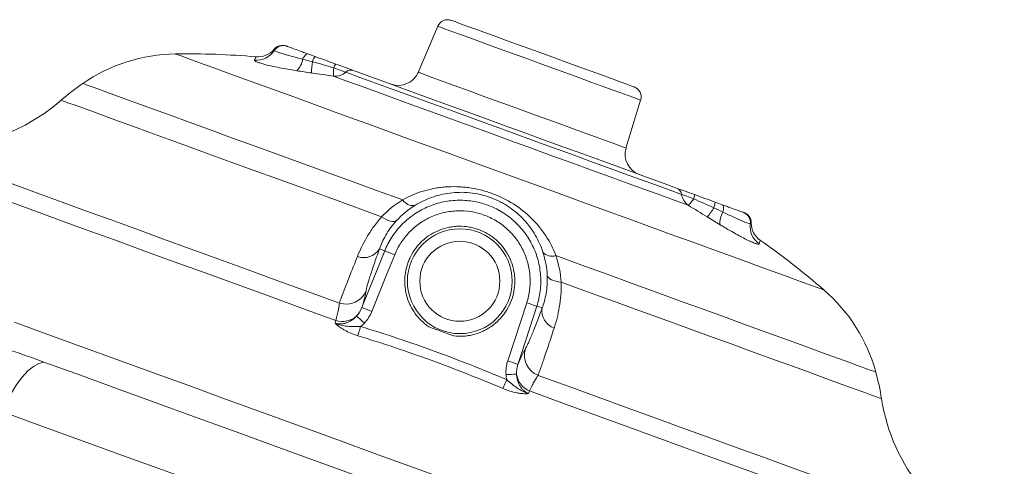
# Model space of a CAD drawing. Units: millimetres. Extents: x 0 to 35765, y 0 to 13284.
# Drawn here: x 1237 to 1420, y 1297 to 1380 of the extents above; entities that cross this region are included whole.
import ezdxf

# ---------------------------------------------------------------- set-up
doc = ezdxf.new("R2010")
doc.units = ezdxf.units.MM
doc.header["$LTSCALE"] = 7
doc.linetypes.add('SLD-Solid', pattern=[0])

msp = doc.modelspace()

# ---------------------------------------------------------------- linework, layer by layer
at = {"color": 7, "linetype": 'SLD-Solid', "lineweight": 15}
for p, q in [((1314.51, 1378.53), (1310.86, 1369.95)), ((1280.63, 1372.77), (1280.63, 1372.77)), ((1349.55, 1355.86), (1352.28, 1364.78)), ((1303.68, 1337.09), (1304.64, 1336.71)), ((1333.94, 1326.08), (1332.95, 1326.4))]:
    msp.add_line(p, q, dxfattribs=at)
at = {"color": 8, "linetype": 'SLD-Solid', "lineweight": 15}
msp.add_line((1284.08, 1374.01), (1284.07, 1374.26), dxfattribs=at)
at = {"color": 8, "linetype": 'SLD-Solid', "lineweight": 15, "flags": 128}
for points in [[(1333.39, 1371.66), (1330.88, 1372.57), (1328.4, 1373.47), (1326.02, 1374.34), (1323.77, 1375.16), (1321.69, 1375.92), (1319.82, 1376.6), (1318.19, 1377.19), (1316.83, 1377.69), (1315.77, 1378.07), (1315.02, 1378.34), (1314.6, 1378.5), (1314.51, 1378.53)], [(1386.38, 1329.45), (1386.29, 1329.48), (1385.88, 1329.63), (1385.14, 1329.9), (1384.08, 1330.29), (1382.7, 1330.79), (1381.01, 1331.4), (1379.03, 1332.13), (1376.75, 1332.96), (1374.19, 1333.89), (1371.38, 1334.91), (1368.31, 1336.03), (1365.01, 1337.23), (1361.5, 1338.5), (1357.8, 1339.85), (1353.92, 1341.26), (1349.89, 1342.73), (1345.74, 1344.24), (1341.47, 1345.8), (1337.12, 1347.38), (1332.7, 1348.99), (1328.26, 1350.61), (1323.8, 1352.23), (1319.35, 1353.85), (1314.93, 1355.45), (1310.58, 1357.04), (1306.32, 1358.59), (1302.16, 1360.11), (1298.13, 1361.57), (1294.25, 1362.98), (1290.55, 1364.33), (1287.04, 1365.61), (1283.74, 1366.81), (1280.68, 1367.92), (1277.86, 1368.95), (1275.3, 1369.88), (1273.03, 1370.71), (1271.04, 1371.43), (1269.35, 1372.05), (1267.97, 1372.55), (1266.91, 1372.93), (1266.17, 1373.2), (1265.76, 1373.35), (1265.67, 1373.39)], [(1352.28, 1364.78), (1352.18, 1364.82), (1351.77, 1364.97), (1351.02, 1365.24), (1349.96, 1365.63), (1348.6, 1366.12), (1346.97, 1366.72), (1345.1, 1367.4), (1343.02, 1368.15), (1340.77, 1368.97), (1338.38, 1369.84), (1335.91, 1370.74), (1333.39, 1371.66)], [(1310.86, 1369.95), (1311.03, 1369.89), (1311.52, 1369.71), (1312.33, 1369.41), (1313.45, 1369), (1314.86, 1368.49), (1316.53, 1367.88), (1318.43, 1367.19), (1320.53, 1366.43), (1322.8, 1365.6), (1325.2, 1364.73), (1327.68, 1363.82), (1330.21, 1362.91)], [(1308, 1346.2), (1303.1, 1347.98), (1298.29, 1349.73), (1293.59, 1351.44), (1289.02, 1353.1), (1284.61, 1354.71), (1280.37, 1356.25), (1276.33, 1357.72), (1272.5, 1359.12), (1268.9, 1360.43), (1265.55, 1361.65), (1262.46, 1362.77), (1259.65, 1363.79), (1257.13, 1364.71), (1254.91, 1365.52), (1253.01, 1366.21), (1251.43, 1366.79), (1250.17, 1367.24), (1249.26, 1367.58), (1248.68, 1367.79), (1248.44, 1367.87), (1248.43, 1367.88)], [(1304.05, 1343.06), (1299.03, 1344.89), (1294.11, 1346.68), (1289.31, 1348.43), (1284.66, 1350.12), (1280.18, 1351.75), (1275.88, 1353.31), (1271.79, 1354.8), (1267.93, 1356.21), (1264.31, 1357.53), (1260.95, 1358.75), (1257.87, 1359.87), (1255.08, 1360.89), (1252.59, 1361.79), (1250.41, 1362.58), (1248.56, 1363.26), (1247.05, 1363.81), (1245.87, 1364.24), (1245.04, 1364.54), (1244.56, 1364.71), (1244.43, 1364.76)], [(1330.21, 1362.91), (1332.73, 1361.99), (1335.21, 1361.08), (1337.61, 1360.21), (1339.88, 1359.38), (1341.98, 1358.62), (1343.89, 1357.93), (1345.56, 1357.32), (1346.96, 1356.81), (1348.08, 1356.4), (1348.89, 1356.1), (1349.39, 1355.92), (1349.55, 1355.86)], [(1296.2, 1327), (1290.45, 1329.09), (1284.77, 1331.16), (1279.2, 1333.19), (1273.75, 1335.17), (1268.44, 1337.1), (1263.29, 1338.98), (1258.32, 1340.79), (1253.54, 1342.53), (1248.97, 1344.19), (1244.62, 1345.77), (1240.52, 1347.27), (1236.67, 1348.67), (1233.09, 1349.97), (1229.78, 1351.17), (1226.77, 1352.27), (1224.06, 1353.26), (1221.66, 1354.13), (1219.58, 1354.89), (1217.83, 1355.52), (1216.41, 1356.04), (1215.33, 1356.44), (1214.58, 1356.71), (1214.18, 1356.85), (1214.11, 1356.88)], [(1396.05, 1314.15), (1396, 1314.17), (1395.66, 1314.29), (1394.99, 1314.53), (1393.99, 1314.9), (1392.67, 1315.38), (1391.03, 1315.97), (1389.09, 1316.68), (1386.84, 1317.5), (1384.3, 1318.42), (1381.49, 1319.45), (1378.4, 1320.57), (1375.07, 1321.78), (1371.5, 1323.08), (1367.7, 1324.47), (1363.7, 1325.92), (1359.52, 1327.44), (1355.17, 1329.03), (1350.67, 1330.67), (1346.04, 1332.35), (1341.3, 1334.07), (1336.48, 1335.83)], [(1397.11, 1309.19), (1397.09, 1309.2), (1396.82, 1309.3), (1396.2, 1309.52), (1395.26, 1309.86), (1393.99, 1310.33), (1392.39, 1310.91), (1390.48, 1311.6), (1388.26, 1312.41), (1385.75, 1313.33), (1382.94, 1314.35), (1379.87, 1315.47), (1376.53, 1316.68), (1372.94, 1317.99), (1369.13, 1319.38), (1365.1, 1320.84), (1360.87, 1322.38), (1356.47, 1323.98), (1351.91, 1325.64), (1347.22, 1327.35), (1342.4, 1329.1), (1337.49, 1330.89)]]:
    msp.add_lwpolyline(points, dxfattribs=at)
at = {"color": 7, "linetype": 'SLD-Solid', "lineweight": 15, "flags": 128}
for points in [[(1317.03, 1379.63), (1317.04, 1379.63), (1317.29, 1379.54), (1317.86, 1379.33), (1318.75, 1379), (1319.94, 1378.57), (1321.4, 1378.04), (1323.11, 1377.42), (1325.03, 1376.72), (1327.12, 1375.96), (1329.35, 1375.15), (1331.67, 1374.3), (1334.04, 1373.44)], [(1290.34, 1373.38), (1290.25, 1373.39), (1290.14, 1373.36), (1290.02, 1373.29), (1289.89, 1373.18), (1289.76, 1373.03), (1289.62, 1372.85), (1289.49, 1372.63), (1289.36, 1372.39)], [(1334.04, 1373.44), (1336.41, 1372.58), (1338.73, 1371.73), (1340.96, 1370.92), (1343.05, 1370.16), (1344.97, 1369.46), (1346.68, 1368.84), (1348.14, 1368.31), (1349.33, 1367.87), (1350.22, 1367.55), (1350.79, 1367.34), (1351.04, 1367.25), (1351.05, 1367.25)], [(1295.52, 1371.5), (1296, 1371.32), (1296.48, 1371.15), (1296.94, 1370.98), (1297.38, 1370.82), (1297.8, 1370.67), (1298.18, 1370.53), (1298.54, 1370.4), (1298.85, 1370.29)], [(1361.13, 1345.2), (1358.71, 1346.08), (1356.02, 1347.06), (1353.08, 1348.13), (1349.94, 1349.27), (1346.6, 1350.49), (1343.1, 1351.76), (1339.47, 1353.08), (1335.75, 1354.43), (1331.96, 1355.81), (1328.13, 1357.21), (1324.31, 1358.6), (1320.52, 1359.98), (1316.79, 1361.33), (1313.16, 1362.65), (1309.67, 1363.93), (1306.33, 1365.14), (1303.18, 1366.29), (1300.25, 1367.36), (1297.56, 1368.33), (1295.13, 1369.22)], [(1297.38, 1369.98), (1297.17, 1370.05), (1296.93, 1370.14), (1296.68, 1370.23), (1296.4, 1370.33), (1296.1, 1370.44), (1295.8, 1370.55), (1295.48, 1370.67), (1295.16, 1370.79)], [(1359.9, 1347.22), (1357.61, 1348.06), (1355.06, 1348.99), (1352.28, 1350), (1349.3, 1351.08), (1346.13, 1352.23), (1342.82, 1353.44), (1339.38, 1354.69), (1335.86, 1355.97), (1332.26, 1357.28), (1328.64, 1358.6), (1325.02, 1359.92), (1321.43, 1361.23), (1317.9, 1362.51), (1314.46, 1363.76), (1311.15, 1364.97), (1307.98, 1366.12), (1305, 1367.2), (1302.22, 1368.21), (1299.67, 1369.14), (1297.38, 1369.98)], [(1298.85, 1370.29), (1301.18, 1369.44), (1303.78, 1368.49), (1306.62, 1367.46), (1309.67, 1366.34), (1312.91, 1365.17), (1316.31, 1363.93), (1319.82, 1362.65), (1323.42, 1361.34), (1327.07, 1360.01), (1330.75, 1358.68), (1334.4, 1357.35), (1338, 1356.03), (1341.51, 1354.76), (1344.91, 1353.52), (1348.15, 1352.34), (1351.2, 1351.23), (1354.04, 1350.2), (1356.64, 1349.25), (1358.97, 1348.4)], [(1295.54, 1323.75), (1289.32, 1326.01), (1283.19, 1328.25), (1277.15, 1330.44), (1271.23, 1332.6), (1265.44, 1334.7), (1259.81, 1336.75), (1254.35, 1338.74), (1249.07, 1340.66), (1244.01, 1342.51), (1239.17, 1344.27), (1234.56, 1345.94), (1230.21, 1347.53), (1226.12, 1349.02), (1222.31, 1350.4), (1218.8, 1351.68), (1215.59, 1352.85), (1212.69, 1353.9), (1210.11, 1354.84), (1207.87, 1355.66), (1205.96, 1356.35)], [(1358.97, 1348.4), (1359.29, 1348.29), (1359.64, 1348.16), (1360.02, 1348.02), (1360.44, 1347.87), (1360.88, 1347.71), (1361.34, 1347.54), (1361.82, 1347.37), (1362.3, 1347.19)], [(1362.12, 1346.41), (1361.8, 1346.53), (1361.48, 1346.65), (1361.18, 1346.76), (1360.88, 1346.87), (1360.6, 1346.97), (1360.35, 1347.06), (1360.11, 1347.15), (1359.9, 1347.22)], [(1367.48, 1345.31), (1367.56, 1345.25), (1367.62, 1345.16), (1367.67, 1345.03), (1367.69, 1344.86), (1367.7, 1344.66), (1367.69, 1344.43), (1367.65, 1344.18), (1367.6, 1343.92)], [(1304.05, 1343.06), (1304.5, 1342.78), (1304.93, 1342.54), (1305.35, 1342.36), (1305.74, 1342.24), (1306.1, 1342.18), (1306.4, 1342.18), (1306.66, 1342.24), (1306.86, 1342.37)], [(1300.38, 1326.16), (1301.02, 1327.73), (1304.64, 1336.71)], [(1306.5, 1335.99), (1305, 1332.28), (1302.25, 1325.44)], [(1337.49, 1330.89), (1336.97, 1330.96), (1336.48, 1331.06), (1336.04, 1331.19), (1335.67, 1331.35), (1335.36, 1331.53), (1335.12, 1331.73), (1334.96, 1331.94), (1334.89, 1332.17)], [(1327.55, 1316.23), (1328.78, 1320.04), (1331.07, 1327.05)], [(1332.95, 1326.4), (1330.16, 1317.81), (1329.43, 1315.58)], [(1235.73, 1323.42), (1241.93, 1321.16), (1248.29, 1318.85), (1254.79, 1316.48), (1261.42, 1314.07), (1268.16, 1311.62), (1275, 1309.13), (1281.91, 1306.61), (1288.88, 1304.08), (1295.9, 1301.52), (1302.94, 1298.96), (1309.99, 1296.39), (1317.03, 1293.83), (1324.05, 1291.27), (1331.02, 1288.74), (1337.94, 1286.22), (1344.77, 1283.73), (1351.51, 1281.28), (1358.14, 1278.87), (1364.64, 1276.5), (1371, 1274.19), (1377.2, 1271.93)], [(1299.63, 1320.92), (1299.67, 1321.04), (1299.72, 1321.2), (1299.78, 1321.39), (1299.84, 1321.61), (1299.92, 1321.84), (1299.99, 1322.1), (1300.07, 1322.36), (1300.16, 1322.63)], [(1241.22, 1316.02), (1240.27, 1315.77), (1239.26, 1315.21), (1238.22, 1314.36), (1237.18, 1313.23), (1236.16, 1311.87), (1235.2, 1310.3), (1234.32, 1308.58), (1233.55, 1306.74)], [(1241.22, 1316.02), (1248, 1313.55), (1254.91, 1311.04), (1261.94, 1308.48), (1269.07, 1305.88), (1276.29, 1303.26), (1283.57, 1300.61), (1290.91, 1297.94), (1298.28, 1295.25), (1305.66, 1292.57), (1313.04, 1289.88), (1320.4, 1287.2), (1327.73, 1284.53), (1335, 1281.89), (1342.2, 1279.27), (1349.3, 1276.68), (1356.31, 1274.13), (1363.18, 1271.63), (1369.92, 1269.18)], [(1326.64, 1311.09), (1326.69, 1311.21), (1326.76, 1311.36), (1326.83, 1311.55), (1326.92, 1311.75), (1327.02, 1311.98), (1327.12, 1312.22), (1327.23, 1312.48), (1327.34, 1312.74)], [(1408.95, 1285.96), (1406.79, 1286.75), (1404.33, 1287.64), (1401.58, 1288.65), (1398.54, 1289.75), (1395.23, 1290.96), (1391.65, 1292.26), (1387.82, 1293.65), (1383.75, 1295.13), (1379.46, 1296.7), (1374.95, 1298.34), (1370.25, 1300.05), (1365.37, 1301.83), (1360.32, 1303.66), (1355.12, 1305.56), (1349.79, 1307.5), (1344.34, 1309.48), (1338.8, 1311.5), (1333.18, 1313.54)], [(1419.97, 1278.46), (1417.91, 1279.21), (1415.55, 1280.07), (1412.87, 1281.04), (1409.91, 1282.12), (1406.65, 1283.31), (1403.11, 1284.6), (1399.31, 1285.98), (1395.25, 1287.46), (1390.95, 1289.02), (1386.41, 1290.68), (1381.66, 1292.41), (1376.7, 1294.21), (1371.55, 1296.08), (1366.24, 1298.02), (1360.76, 1300.01), (1355.14, 1302.06), (1349.4, 1304.15), (1343.55, 1306.28), (1337.61, 1308.44), (1331.6, 1310.63)], [(1338.83, 1268.42), (1331.31, 1271.16), (1323.72, 1273.92), (1316.07, 1276.71), (1308.39, 1279.5), (1300.7, 1282.3), (1293, 1285.1), (1285.32, 1287.9), (1277.68, 1290.68), (1270.09, 1293.44), (1262.57, 1296.18), (1255.14, 1298.88), (1247.82, 1301.55), (1240.61, 1304.17), (1233.55, 1306.74)]]:
    msp.add_lwpolyline(points, dxfattribs=at)
at = {"color": 7, "linetype": 'SLD-Solid', "lineweight": 15}
for radius in [9.76, 7.45]:
    msp.add_circle((1318.62, 1331.06), radius, dxfattribs=at)
for centre, radius, start, end in [((1316.35, 1377.75), 2, 70, 157), ((1285.6, 1372.98), 2, 70, 139.9796), ((1285.76, 1372.92), 2, 70.0021, 146.9351), ((1266.08, 1342.39), 31, 90.7604, 124.6971), ((1267.7, 1220.4), 153, 85.148, 90.7604), ((1280.74, 1376.2), 3.99, 265.1905, 326.7989), ((1281, 1376.83), 4, 264.921, 319.9026), ((1294.18, 1371.04), 3.12, 143.4913, 163.4206), ((1285.73, 1372.9), 3.67, 313.6179, 352.0262), ((1306.51, 1369.66), 15.49, 171.5755, 179.3672), ((1297.36, 1370.11), 2.3, 143.0521, 162.9944), ((1300.55, 1369.92), 5.46, 170.888, 187.4053), ((1295.29, 1372.45), 3.24, 267.2958, 310.1959), ((1298.38, 1368.83), 1.53, 72.2383, 131.2508), ((1307.18, 1371.51), 4, 250, 337), ((1274.05, 1330.88), 45, 124.6971, 131.1564), ((1350.37, 1365.37), 2, 343, 70), ((1221.4, 1391.11), 35, 257.9793, 311.1564), ((1353.38, 1354.69), 4, 163, 250), ((1358.4, 1346.99), 1.53, 8.7491, 67.7624), ((1363.1, 1347.77), 3.24, 189.8038, 232.7042), ((1360.01, 1347.31), 2.3, 337.0062, 356.9483), ((1309.97, 1347.49), 2.36, 213.2592, 276.6061), ((1357.43, 1349.22), 5.46, 312.5959, 329.1105), ((1363.03, 1345.98), 3.12, 336.5805, 356.5077), ((1352.71, 1352.85), 15.49, 320.6329, 328.4242), ((1370.71, 1341.97), 3.67, 147.9738, 186.3824), ((1370.7, 1342.01), 2, 353.0649, 69.9973), ((1370.86, 1341.95), 2, 0.0038, 70), ((1376.64, 1341.29), 3.99, 173.2016, 234.8092), ((1376.85, 1341.95), 4, 180.1037, 235.0437), ((1286.49, 1213.56), 153, 49.2396, 54.8526), ((1300.72, 1338.93), 3.48, 250.2825, 328.1455), ((1294.43, 1307.34), 31.09, 67.1586, 70.8382), ((1335.8, 1338.09), 2.36, 223.3935, 286.7409), ((1297.47, 1330.79), 4, 251.4847, 337.4562), ((1366.14, 1305.97), 31, 15.3029, 49.2396), ((1321.92, 1297.43), 31, 69.1533, 72.843), ((1290.18, 1296.79), 31.09, 67.1589, 70.8383), ((1337.38, 1325.59), 3.48, 171.8544, 249.7174), ((1296.73, 1327.62), 4.05, 252.8807, 311.5247), ((1268.99, 1290.29), 45.84, 45.9861, 48.4261), ((1334.64, 1317.27), 4, 162.5438, 248.5155), ((1318.41, 1286.63), 30.98, 69.1514, 72.844), ((1352.64, 1302.27), 45, 8.8436, 15.3029), ((1330.42, 1268.08), 45.7, 91.5703, 94.0181), ((1333.17, 1314.36), 4.05, 188.479, 247.1188), ((1431.69, 1314.57), 35, 188.8436, 219.6147)]:
    msp.add_arc(centre, radius, start, end, dxfattribs=at)
for points, knots in [([(1286.28, 1374.86), (1286.28, 1374.86), (1286.3, 1374.85), (1286.36, 1374.83), (1286.4, 1374.82), (1286.44, 1374.8)], [0, 0, 0, 0, 0.5, 0.5, 1, 1, 1, 1]), ([(1286.44, 1374.8), (1286.45, 1374.8), (1286.47, 1374.79), (1286.57, 1374.75), (1286.65, 1374.73), (1286.93, 1374.62), (1287.21, 1374.52), (1287.92, 1374.26), (1288.33, 1374.11), (1289.04, 1373.85), (1289.29, 1373.76), (1289.81, 1373.58), (1290.07, 1373.48), (1290.34, 1373.38)], [0, 0, 0, 0, 0.125, 0.125, 0.25, 0.25, 0.5, 0.5, 0.75, 0.75, 0.875, 0.875, 1, 1, 1, 1]), ([(1284.07, 1374.26), (1284.07, 1374.26), (1284.07, 1374.26), (1284.07, 1374.26), (1284.07, 1374.26)], [0, 0, 0, 0, 0.999599, 1, 1, 1, 1]), ([(1289.36, 1372.39), (1288.98, 1372.49), (1288.61, 1372.59), (1287.91, 1372.78), (1287.56, 1372.88), (1286.59, 1373.14), (1286.02, 1373.31), (1285.3, 1373.53), (1285.09, 1373.59), (1284.72, 1373.72), (1284.56, 1373.77), (1284.32, 1373.86), (1284.23, 1373.9), (1284.11, 1373.97), (1284.08, 1374), (1284.08, 1374.01)], [0, 0, 0, 0, 0.125, 0.125, 0.25, 0.25, 0.5, 0.5, 0.625, 0.625, 0.75, 0.75, 0.875, 0.875, 1, 1, 1, 1]), ([(1288.26, 1370.25), (1287.68, 1370.34), (1287.13, 1370.44), (1286.06, 1370.63), (1285.55, 1370.72), (1284.56, 1370.91), (1284.1, 1371.01), (1283.25, 1371.19), (1282.86, 1371.28), (1282.14, 1371.46), (1281.83, 1371.55), (1281.29, 1371.71), (1281.06, 1371.79), (1280.71, 1371.93), (1280.58, 1372), (1280.42, 1372.12), (1280.39, 1372.17), (1280.41, 1372.22)], [0, 0, 0, 0, 0.125, 0.125, 0.25, 0.25, 0.375, 0.375, 0.5, 0.5, 0.625, 0.625, 0.75, 0.75, 0.875, 0.875, 1, 1, 1, 1]), ([(1308, 1346.2), (1309.21, 1346.89), (1310.47, 1347.43), (1312.45, 1348.03), (1313.12, 1348.2), (1314.15, 1348.39), (1314.5, 1348.45), (1315.2, 1348.54), (1315.55, 1348.58), (1316.61, 1348.66), (1317.32, 1348.68), (1318.4, 1348.65), (1318.77, 1348.63), (1319.49, 1348.57), (1319.86, 1348.54), (1320.96, 1348.39), (1321.69, 1348.25), (1323.14, 1347.89), (1323.86, 1347.67), (1326, 1346.89), (1327.34, 1346.23), (1329.85, 1344.65), (1330.97, 1343.75), (1332.48, 1342.26), (1332.96, 1341.73), (1333.84, 1340.65), (1334.25, 1340.09), (1335.38, 1338.36), (1336, 1337.14), (1336.48, 1335.83)], [0, 0, 0, 0, 0.125, 0.125, 0.1875, 0.1875, 0.21875, 0.21875, 0.25, 0.25, 0.3125, 0.3125, 0.34375, 0.34375, 0.375, 0.375, 0.4375, 0.4375, 0.5, 0.5, 0.625, 0.625, 0.75, 0.75, 0.8125, 0.8125, 0.875, 0.875, 1, 1, 1, 1]), ([(1334.09, 1336.47), (1333.72, 1337.58), (1333.25, 1338.63), (1332.38, 1340.13), (1332.06, 1340.61), (1331.37, 1341.55), (1330.99, 1342.02), (1330.18, 1342.9), (1329.74, 1343.32), (1328.82, 1344.12), (1328.32, 1344.5), (1327.53, 1345.05), (1327.25, 1345.22), (1326.69, 1345.55), (1326.41, 1345.71), (1325.54, 1346.16), (1324.93, 1346.42), (1323.98, 1346.77), (1323.66, 1346.87), (1323.03, 1347.06), (1322.71, 1347.14), (1321.75, 1347.36), (1321.11, 1347.47), (1319.83, 1347.6), (1319.2, 1347.62), (1317.98, 1347.6), (1317.38, 1347.56), (1316.19, 1347.41), (1315.6, 1347.3), (1314.46, 1347.02), (1313.9, 1346.85), (1312.27, 1346.27), (1311.23, 1345.77), (1310.24, 1345.15)], [0, 0, 0, 0, 0.125, 0.125, 0.1875, 0.1875, 0.25, 0.25, 0.3125, 0.3125, 0.375, 0.375, 0.40625, 0.40625, 0.4375, 0.4375, 0.5, 0.5, 0.53125, 0.53125, 0.5625, 0.5625, 0.625, 0.625, 0.6875, 0.6875, 0.75, 0.75, 0.8125, 0.8125, 0.875, 0.875, 1, 1, 1, 1]), ([(1304.64, 1336.71), (1305, 1337.61), (1305.45, 1338.46), (1306.23, 1339.67), (1306.51, 1340.06), (1307.11, 1340.82), (1307.44, 1341.19), (1308.45, 1342.23), (1309.18, 1342.86), (1310.36, 1343.69), (1310.77, 1343.95), (1311.62, 1344.43), (1312.05, 1344.64), (1313.37, 1345.23), (1314.28, 1345.54), (1315.69, 1345.86), (1316.18, 1345.95), (1317.14, 1346.08), (1317.62, 1346.12), (1319.06, 1346.17), (1320.02, 1346.11), (1321.94, 1345.8), (1322.88, 1345.56), (1324.23, 1345.07), (1324.68, 1344.88), (1325.55, 1344.46), (1325.98, 1344.23), (1327.22, 1343.48), (1328, 1342.91), (1329.07, 1341.94), (1329.41, 1341.6), (1330.07, 1340.88), (1330.38, 1340.51), (1331.25, 1339.36), (1331.75, 1338.54), (1332.39, 1337.23), (1332.58, 1336.78), (1332.92, 1335.87), (1333.06, 1335.42), (1333.43, 1334.02), (1333.59, 1333.07), (1333.69, 1331.62), (1333.7, 1331.13), (1333.68, 1330.17), (1333.64, 1329.69), (1333.46, 1328.26), (1333.26, 1327.33), (1332.95, 1326.4)], [0, 0, 0, 0, 0.0625, 0.0625, 0.09375, 0.09375, 0.125, 0.125, 0.1875, 0.1875, 0.21875, 0.21875, 0.25, 0.25, 0.3125, 0.3125, 0.34375, 0.34375, 0.375, 0.375, 0.4375, 0.4375, 0.5, 0.5, 0.53125, 0.53125, 0.5625, 0.5625, 0.625, 0.625, 0.65625, 0.65625, 0.6875, 0.6875, 0.75, 0.75, 0.78125, 0.78125, 0.8125, 0.8125, 0.875, 0.875, 0.90625, 0.90625, 0.9375, 0.9375, 1, 1, 1, 1]), ([(1367.48, 1345.31), (1367.75, 1345.21), (1368.02, 1345.11), (1368.53, 1344.92), (1368.78, 1344.83), (1369.49, 1344.57), (1369.91, 1344.42), (1370.44, 1344.23), (1370.6, 1344.17), (1370.87, 1344.07), (1370.99, 1344.03), (1371.27, 1343.92), (1371.37, 1343.89), (1371.38, 1343.89)], [0, 0, 0, 0, 0.125, 0.125, 0.25, 0.25, 0.5, 0.5, 0.625, 0.625, 0.75, 0.75, 1, 1, 1, 1]), ([(1331.07, 1327.05), (1331.33, 1327.85), (1331.51, 1328.67), (1331.66, 1329.9), (1331.69, 1330.32), (1331.72, 1331.15), (1331.71, 1331.57), (1331.62, 1332.84), (1331.48, 1333.66), (1331.16, 1334.87), (1331.03, 1335.27), (1330.74, 1336.06), (1330.57, 1336.45), (1330.02, 1337.58), (1329.59, 1338.29), (1328.83, 1339.29), (1328.56, 1339.62), (1327.99, 1340.24), (1327.7, 1340.53), (1326.77, 1341.37), (1326.1, 1341.87), (1325.02, 1342.52), (1324.64, 1342.72), (1323.88, 1343.08), (1323.5, 1343.24), (1322.32, 1343.67), (1321.51, 1343.88), (1319.84, 1344.15), (1319.01, 1344.2), (1317.76, 1344.15), (1317.34, 1344.12), (1316.51, 1344.01), (1316.09, 1343.94), (1314.87, 1343.65), (1314.08, 1343.39), (1312.55, 1342.71), (1311.81, 1342.29), (1310.44, 1341.33), (1309.8, 1340.79), (1308.93, 1339.88), (1308.65, 1339.56), (1308.13, 1338.9), (1307.88, 1338.56), (1307.2, 1337.52), (1306.82, 1336.77), (1306.5, 1335.99)], [0, 0, 0, 0, 0.0625, 0.0625, 0.09375, 0.09375, 0.125, 0.125, 0.1875, 0.1875, 0.21875, 0.21875, 0.25, 0.25, 0.3125, 0.3125, 0.34375, 0.34375, 0.375, 0.375, 0.4375, 0.4375, 0.46875, 0.46875, 0.5, 0.5, 0.5625, 0.5625, 0.625, 0.625, 0.65625, 0.65625, 0.6875, 0.6875, 0.75, 0.75, 0.8125, 0.8125, 0.875, 0.875, 0.90625, 0.90625, 0.9375, 0.9375, 1, 1, 1, 1]), ([(1372.68, 1341.76), (1372.67, 1341.75), (1372.64, 1341.75), (1372.5, 1341.77), (1372.41, 1341.8), (1372.16, 1341.89), (1372, 1341.95), (1371.64, 1342.09), (1371.44, 1342.17), (1370.74, 1342.47), (1370.2, 1342.71), (1369.29, 1343.13), (1368.96, 1343.28), (1368.3, 1343.59), (1367.95, 1343.75), (1367.6, 1343.92)], [0, 0, 0, 0, 0.125, 0.125, 0.25, 0.25, 0.375, 0.375, 0.5, 0.5, 0.75, 0.75, 0.875, 0.875, 1, 1, 1, 1]), ([(1299.55, 1335.66), (1300.01, 1336.81), (1300.59, 1338.01), (1301.69, 1339.89), (1302.1, 1340.53), (1303.01, 1341.8), (1303.5, 1342.43), (1304.05, 1343.06)], [0, 0, 0, 0, 0.5, 0.5, 0.75, 0.75, 1, 1, 1, 1]), ([(1306.86, 1342.37), (1306.44, 1341.91), (1306.06, 1341.45), (1305.39, 1340.53), (1305.09, 1340.07), (1304.32, 1338.73), (1303.95, 1337.89), (1303.68, 1337.09)], [0, 0, 0, 0, 0.25, 0.25, 0.5, 0.5, 1, 1, 1, 1]), ([(1374.34, 1338.03), (1374.33, 1337.98), (1374.27, 1337.96), (1374.12, 1337.97), (1374.06, 1337.98), (1373.91, 1338.01), (1373.83, 1338.03), (1373.56, 1338.12), (1373.34, 1338.2), (1372.95, 1338.37), (1372.81, 1338.44), (1372.51, 1338.57), (1372.36, 1338.65), (1371.87, 1338.88), (1371.51, 1339.07), (1370.93, 1339.37), (1370.72, 1339.48), (1370.31, 1339.71), (1370.1, 1339.82), (1369.45, 1340.18), (1369, 1340.44), (1368.29, 1340.85), (1368.05, 1340.99), (1367.56, 1341.27), (1367.31, 1341.42), (1367.06, 1341.57)], [0, 0, 0, 0, 0.125, 0.125, 0.1875, 0.1875, 0.25, 0.25, 0.375, 0.375, 0.4375, 0.4375, 0.5, 0.5, 0.625, 0.625, 0.6875, 0.6875, 0.75, 0.75, 0.875, 0.875, 0.9375, 0.9375, 1, 1, 1, 1]), ([(1372.85, 1341.94), (1372.85, 1341.94), (1372.86, 1341.95), (1372.86, 1341.95), (1372.86, 1341.95)], [0, 0, 0, 0, 0.999895, 1, 1, 1, 1]), ([(1317.53, 1320.87), (1318.15, 1320.8), (1318.77, 1320.79), (1319.69, 1320.86), (1320, 1320.9), (1320.61, 1321), (1320.91, 1321.06), (1321.81, 1321.3), (1322.39, 1321.51), (1323.23, 1321.9), (1323.5, 1322.05), (1324.04, 1322.36), (1324.3, 1322.53), (1325.06, 1323.07), (1325.53, 1323.47), (1326.17, 1324.13), (1326.38, 1324.36), (1326.77, 1324.85), (1326.96, 1325.1), (1327.47, 1325.87), (1327.77, 1326.41), (1328.26, 1327.54), (1328.46, 1328.14), (1328.73, 1329.34), (1328.82, 1329.95), (1328.86, 1330.88), (1328.86, 1331.19), (1328.84, 1331.81), (1328.81, 1332.12), (1328.68, 1333.04), (1328.55, 1333.64), (1328.26, 1334.52), (1328.15, 1334.82), (1327.9, 1335.39), (1327.77, 1335.66), (1327.33, 1336.47), (1326.99, 1336.99), (1326.21, 1337.96), (1325.78, 1338.41), (1325.08, 1339.01), (1324.83, 1339.2), (1324.33, 1339.56), (1324.07, 1339.73), (1323.26, 1340.2), (1322.71, 1340.47), (1321.84, 1340.78), (1321.54, 1340.88), (1320.95, 1341.03), (1320.64, 1341.1), (1319.72, 1341.26), (1319.11, 1341.31), (1318.18, 1341.29), (1317.87, 1341.28), (1317.26, 1341.21), (1316.95, 1341.17), (1316.04, 1340.99), (1315.44, 1340.82), (1314.29, 1340.36), (1313.73, 1340.08), (1312.68, 1339.43), (1312.19, 1339.06), (1311.5, 1338.44), (1311.28, 1338.22), (1310.86, 1337.76), (1310.66, 1337.52), (1310.1, 1336.79), (1309.77, 1336.27), (1309.35, 1335.44), (1309.22, 1335.15), (1308.99, 1334.58), (1308.89, 1334.29), (1308.62, 1333.4), (1308.5, 1332.8), (1308.4, 1331.87), (1308.38, 1331.56), (1308.36, 1330.94), (1308.37, 1330.63), (1308.44, 1329.71), (1308.54, 1329.1), (1308.85, 1327.89), (1309.06, 1327.31), (1309.45, 1326.47), (1309.59, 1326.2), (1309.9, 1325.66), (1310.07, 1325.4), (1310.6, 1324.64), (1311, 1324.17), (1311.88, 1323.3), (1312.37, 1322.91), (1312.88, 1322.56)], [0, 0, 0, 0, 0.03125, 0.03125, 0.046875, 0.046875, 0.0625, 0.0625, 0.09375, 0.09375, 0.109375, 0.109375, 0.125, 0.125, 0.15625, 0.15625, 0.171875, 0.171875, 0.1875, 0.1875, 0.21875, 0.21875, 0.25, 0.25, 0.28125, 0.28125, 0.296875, 0.296875, 0.3125, 0.3125, 0.34375, 0.34375, 0.359375, 0.359375, 0.375, 0.375, 0.40625, 0.40625, 0.4375, 0.4375, 0.453125, 0.453125, 0.46875, 0.46875, 0.5, 0.5, 0.515625, 0.515625, 0.53125, 0.53125, 0.5625, 0.5625, 0.578125, 0.578125, 0.59375, 0.59375, 0.625, 0.625, 0.65625, 0.65625, 0.6875, 0.6875, 0.703125, 0.703125, 0.71875, 0.71875, 0.75, 0.75, 0.765625, 0.765625, 0.78125, 0.78125, 0.8125, 0.8125, 0.828125, 0.828125, 0.84375, 0.84375, 0.875, 0.875, 0.90625, 0.90625, 0.921875, 0.921875, 0.9375, 0.9375, 0.96875, 0.96875, 1, 1, 1, 1]), ([(1303.68, 1337.09), (1303.3, 1336.04), (1302.96, 1335.09), (1302.51, 1333.8), (1302.38, 1333.39), (1302.12, 1332.62), (1302, 1332.26), (1301.68, 1331.27), (1301.52, 1330.72), (1301.28, 1329.82), (1301.2, 1329.49), (1301.17, 1329.26)], [0, 0, 0, 0, 0.25, 0.25, 0.375, 0.375, 0.5, 0.5, 0.75, 0.75, 1, 1, 1, 1]), ([(1296.2, 1327), (1296.28, 1327.24), (1296.41, 1327.61), (1296.77, 1328.58), (1297, 1329.18), (1297.43, 1330.28), (1297.58, 1330.68), (1297.92, 1331.53), (1298.09, 1331.98), (1298.47, 1332.94), (1298.67, 1333.44), (1299.1, 1334.51), (1299.32, 1335.07), (1299.55, 1335.66)], [0, 0, 0, 0, 0.25, 0.25, 0.5, 0.5, 0.625, 0.625, 0.75, 0.75, 0.875, 0.875, 1, 1, 1, 1]), ([(1333.94, 1326.08), (1334.09, 1326.47), (1334.23, 1326.89), (1334.48, 1327.79), (1334.59, 1328.28), (1334.86, 1329.8), (1334.95, 1330.92), (1334.89, 1332.17)], [0, 0, 0, 0, 0.25, 0.25, 0.5, 0.5, 1, 1, 1, 1]), ([(1337.49, 1330.89), (1337.52, 1329.23), (1337.38, 1327.69), (1337.02, 1325.54), (1336.88, 1324.84), (1336.55, 1323.54), (1336.37, 1322.92), (1336.17, 1322.33)], [0, 0, 0, 0, 0.5, 0.5, 0.75, 0.75, 1, 1, 1, 1]), ([(1301.17, 1329.26), (1301.13, 1328.96), (1301.04, 1328.56), (1300.78, 1327.52), (1300.61, 1326.9), (1300.38, 1326.16)], [0, 0, 0, 0, 0.5, 0.5, 1, 1, 1, 1]), ([(1295.54, 1323.75), (1295.75, 1324.53), (1295.91, 1325.19), (1296.08, 1326), (1296.12, 1326.24), (1296.18, 1326.67), (1296.2, 1326.85), (1296.2, 1327)], [0, 0, 0, 0, 0.5, 0.5, 0.75, 0.75, 1, 1, 1, 1]), ([(1302.25, 1325.44), (1302.08, 1325.03), (1301.88, 1324.65), (1301.42, 1323.92), (1301.15, 1323.58), (1300.85, 1323.26)], [0, 0, 0, 0, 0.5, 0.5, 1, 1, 1, 1]), ([(1330.82, 1318.47), (1330.95, 1318.66), (1331.11, 1318.97), (1331.4, 1319.6), (1331.5, 1319.84), (1331.73, 1320.38), (1331.86, 1320.67), (1332.26, 1321.64), (1332.55, 1322.39), (1333.2, 1324.08), (1333.55, 1325.03), (1333.94, 1326.08)], [0, 0, 0, 0, 0.25, 0.25, 0.375, 0.375, 0.5, 0.5, 0.75, 0.75, 1, 1, 1, 1]), ([(1295.39, 1323.25), (1295.57, 1323.19), (1295.76, 1323.16), (1296.13, 1323.11), (1296.31, 1323.11), (1296.69, 1323.13), (1296.87, 1323.15), (1297.24, 1323.23), (1297.42, 1323.28), (1297.95, 1323.47), (1298.28, 1323.64), (1298.89, 1324.06), (1299.17, 1324.31), (1299.41, 1324.59)], [0, 0, 0, 0, 0.125, 0.125, 0.25, 0.25, 0.375, 0.375, 0.5, 0.5, 0.75, 0.75, 1, 1, 1, 1]), ([(1299.63, 1320.92), (1299.18, 1321.05), (1298.75, 1321.21), (1297.92, 1321.56), (1297.52, 1321.75), (1296.97, 1322.06), (1296.8, 1322.16), (1296.46, 1322.37), (1296.31, 1322.48), (1296.01, 1322.7), (1295.87, 1322.81), (1295.68, 1322.97), (1295.62, 1323.03), (1295.5, 1323.14), (1295.44, 1323.19), (1295.39, 1323.25)], [0, 0, 0, 0, 0.25, 0.25, 0.5, 0.5, 0.625, 0.625, 0.75, 0.75, 0.875, 0.875, 0.9375, 0.9375, 1, 1, 1, 1]), ([(1300.16, 1322.63), (1299.74, 1322.61), (1299.32, 1322.61), (1298.5, 1322.63), (1298.1, 1322.65), (1297.3, 1322.73), (1296.9, 1322.79), (1296.13, 1322.97), (1295.75, 1323.08), (1295.39, 1323.25)], [0, 0, 0, 0, 0.25, 0.25, 0.5, 0.5, 0.75, 0.75, 1, 1, 1, 1]), ([(1300.16, 1322.63), (1304.77, 1321.22), (1309.34, 1319.69), (1318.41, 1316.39), (1322.9, 1314.62), (1327.34, 1312.74)], [0, 0, 0, 0, 0.5, 0.5, 1, 1, 1, 1]), ([(1336.17, 1322.33), (1335.78, 1321.13), (1335.42, 1320.05), (1334.77, 1318.11), (1334.49, 1317.25), (1334.1, 1316.13), (1333.99, 1315.79), (1333.77, 1315.16), (1333.57, 1314.61), (1333.42, 1314.18), (1333.28, 1313.81), (1333.22, 1313.66), (1333.18, 1313.54)], [0, 0, 0, 0, 0.25, 0.25, 0.5, 0.5, 0.625, 0.625, 0.75, 0.875, 0.875, 1, 1, 1, 1]), ([(1227.76, 1320.64), (1230.06, 1319.87), (1232.34, 1319.12), (1236.83, 1317.59), (1239.04, 1316.81), (1241.22, 1316.02)], [0, 0, 0, 0, 0.5, 0.5, 1, 1, 1, 1]), ([(1326.64, 1311.09), (1322.23, 1312.96), (1317.77, 1314.71), (1308.76, 1317.99), (1304.22, 1319.52), (1299.63, 1320.92)], [0, 0, 0, 0, 0.5, 0.5, 1, 1, 1, 1]), ([(1329.43, 1315.58), (1329.74, 1316.29), (1330, 1316.89), (1330.47, 1317.85), (1330.66, 1318.21), (1330.82, 1318.47)], [0, 0, 0, 0, 0.5, 0.5, 1, 1, 1, 1]), ([(1327.22, 1313.66), (1327.19, 1314.1), (1327.21, 1314.54), (1327.32, 1315.39), (1327.41, 1315.82), (1327.55, 1316.23)], [0, 0, 0, 0, 0.5, 0.5, 1, 1, 1, 1]), ([(1327.34, 1312.74), (1327.65, 1312.45), (1327.96, 1312.19), (1328.61, 1311.67), (1328.93, 1311.43), (1329.59, 1310.98), (1329.93, 1310.77), (1330.64, 1310.41), (1331.01, 1310.25), (1331.39, 1310.14)], [0, 0, 0, 0, 0.25, 0.25, 0.5, 0.5, 0.75, 0.75, 1, 1, 1, 1]), ([(1329.17, 1313.76), (1329.18, 1313.39), (1329.23, 1313.02), (1329.43, 1312.3), (1329.57, 1311.96), (1329.85, 1311.47), (1329.96, 1311.32), (1330.19, 1311.02), (1330.32, 1310.89), (1330.73, 1310.5), (1331.04, 1310.3), (1331.39, 1310.14)], [0, 0, 0, 0, 0.25, 0.25, 0.5, 0.5, 0.625, 0.625, 0.75, 0.75, 1, 1, 1, 1]), ([(1333.18, 1313.54), (1332.99, 1313.3), (1332.76, 1312.94), (1332.36, 1312.21), (1332.22, 1311.94), (1331.92, 1311.33), (1331.77, 1310.99), (1331.6, 1310.63)], [0, 0, 0, 0, 0.5, 0.5, 0.75, 0.75, 1, 1, 1, 1]), ([(1326.64, 1311.09), (1327.07, 1310.9), (1327.5, 1310.75), (1328.37, 1310.48), (1328.8, 1310.37), (1329.41, 1310.25), (1329.61, 1310.22), (1330, 1310.16), (1330.19, 1310.15), (1330.56, 1310.12), (1330.74, 1310.12), (1330.99, 1310.12), (1331.07, 1310.12), (1331.23, 1310.13), (1331.31, 1310.14), (1331.39, 1310.14)], [0, 0, 0, 0, 0.25, 0.25, 0.5, 0.5, 0.625, 0.625, 0.75, 0.75, 0.875, 0.875, 0.9375, 0.9375, 1, 1, 1, 1])]:
    msp.add_open_spline(points, degree=3, knots=knots, dxfattribs=at)
at = {"color": 8, "linetype": 'SLD-Solid', "lineweight": 15}
for points, knots in [([(1280.41, 1372.22), (1280.49, 1372.42), (1280.64, 1372.79), (1280.63, 1372.77), (1280.63, 1372.77)], [0, 0, 0, 0, 0.52696, 1, 1, 1, 1]), ([(1372.86, 1341.95), (1372.86, 1341.95), (1372.84, 1341.93), (1372.78, 1341.87), (1372.73, 1341.83), (1372.68, 1341.76)], [0, 0, 0, 0, 0.5, 0.5, 1, 1, 1, 1]), ([(1374.53, 1338.6), (1374.53, 1338.62), (1374.56, 1338.71), (1374.44, 1338.32), (1374.34, 1338.03)], [0, 0, 0, 0, 0.253527, 1, 1, 1, 1])]:
    msp.add_open_spline(points, degree=3, knots=knots, dxfattribs=at)
at = {"color": 7, "linetype": 'SLD-Solid', "lineweight": 15}
for points in [[(1290.34, 1373.38), (1290.77, 1373.22), (1291.22, 1373.06), (1291.67, 1372.9)], [(1291.67, 1372.9), (1292.95, 1372.43), (1294.23, 1371.96), (1295.52, 1371.5)], [(1291.19, 1371.93), (1290.56, 1372.09), (1289.95, 1372.24), (1289.36, 1372.39)], [(1295.16, 1370.79), (1293.83, 1371.17), (1292.51, 1371.55), (1291.19, 1371.93)], [(1291.02, 1369.83), (1290.08, 1369.96), (1289.16, 1370.1), (1288.26, 1370.25)], [(1295.13, 1369.22), (1293.77, 1369.44), (1292.4, 1369.64), (1291.02, 1369.83)], [(1362.3, 1347.19), (1363.59, 1346.72), (1364.87, 1346.26), (1366.15, 1345.79)], [(1304.05, 1343.06), (1305.22, 1344.29), (1306.54, 1345.33), (1308, 1346.2)], [(1365.9, 1344.74), (1364.64, 1345.3), (1363.38, 1345.86), (1362.12, 1346.41)], [(1366.15, 1345.79), (1366.6, 1345.62), (1367.05, 1345.46), (1367.48, 1345.31)], [(1310.24, 1345.15), (1308.99, 1344.37), (1307.87, 1343.45), (1306.86, 1342.37)], [(1364.68, 1343.02), (1363.5, 1343.76), (1362.32, 1344.48), (1361.13, 1345.2)], [(1367.6, 1343.92), (1367.04, 1344.18), (1366.48, 1344.46), (1365.9, 1344.74)], [(1367.06, 1341.57), (1366.27, 1342.04), (1365.48, 1342.52), (1364.68, 1343.02)], [(1334.89, 1332.17), (1334.81, 1333.64), (1334.55, 1335.07), (1334.09, 1336.47)], [(1336.48, 1335.83), (1337.04, 1334.23), (1337.38, 1332.59), (1337.49, 1330.89)], [(1299.41, 1324.59), (1299.83, 1325.05), (1300.15, 1325.58), (1300.38, 1326.16)], [(1295.39, 1323.25), (1295.44, 1323.42), (1295.49, 1323.58), (1295.54, 1323.75)], [(1300.85, 1323.26), (1300.63, 1323.04), (1300.4, 1322.82), (1300.16, 1322.63)], [(1312.88, 1322.56), (1314.44, 1322.01), (1315.99, 1321.44), (1317.53, 1320.87)], [(1329.43, 1315.58), (1329.24, 1314.99), (1329.15, 1314.38), (1329.17, 1313.76)], [(1327.34, 1312.74), (1327.28, 1313.04), (1327.24, 1313.35), (1327.22, 1313.66)], [(1331.6, 1310.63), (1331.53, 1310.47), (1331.46, 1310.31), (1331.39, 1310.14)]]:
    msp.add_open_spline(points, degree=3, dxfattribs=at)

doc.saveas('drawing.dxf')
